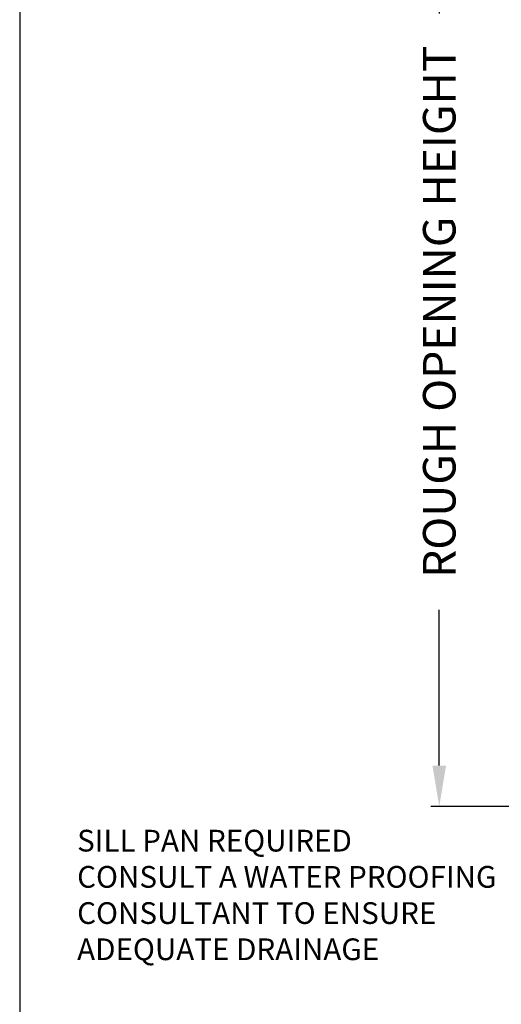
# Model space of a CAD drawing. Extents: x 491 to 842, y -556 to -461.
# Drawn here: x 491 to 497, y -518 to -507 of the extents above; entities that cross this region are included whole.
import ezdxf

# ---------------------------------------------------------------- set-up
doc = ezdxf.new("R2010")
doc.units = 0
doc.header["$LTSCALE"] = 2
doc.header["$MEASUREMENT"] = 0
doc.header["$PDMODE"] = 3
doc.layers.get('0').update_dxf_attribs({"linetype": 'CONTINUOUS'})
doc.layers.get('DEFPOINTS').update_dxf_attribs({"color": 3, "linetype": 'CONTINUOUS'})
doc.layers.add('Dim', color=7, linetype='CONTINUOUS')
doc.styles.get("Standard").update_dxf_attribs({"font": 'arial.ttf'})
doc.dimstyles.new('STANDARD 1.5', dxfattribs={"dimtxt": 0.36, "dimasz": 0.45, "dimexe": 0.09375, "dimexo": 0.27, "dimgap": 0.135, "dimtad": 0, "dimdec": 4, "dimzin": 0, "dimdsep": 46, "dimlunit": 4, "dimtxsty": 'Standard', "dimcen": 0, "dimadec": 5, "dimazin": 0, "dimtfac": 1, "dimtdec": 4, "dimtofl": 0, "dimtmove": 0, "dimatfit": 3, "dimfxl": 1, "dimtolj": 1, "dimtzin": 0, "dimarcsym": 0})

# ---------------------------------------------------------------- blocks, each defined once
blk = doc.blocks.new('*D112')
at = {"layer": 'DEFPOINTS', "color": 0, "transparency": 16777216}
for p in [(497.288, -504.477), (499.748, -504.477), (502.509, -514.589)]:
    blk.add_point(p, dxfattribs=at)
at = {"layer": 'Dim', "color": 0, "lineweight": -2, "transparency": 16777216}
for p, q in [((497.288, -504.927), (497.288, -506.923)), ((497.288, -514.139), (497.288, -512.143)), ((502.239, -514.589), (497.194, -514.589))]:
    blk.add_line(p, q, dxfattribs=at)
at = {"layer": 'Dim', "color": 0, "transparency": 16777216}
for points in [[(497.213, -504.927), (497.363, -504.927), (497.288, -504.477)], [(497.213, -514.139), (497.363, -514.139), (497.288, -514.589)]]:
    blk.add_solid(points, dxfattribs=at)
at = {"layer": 'Dim', "color": 0, "transparency": 16777216, "insert": (497.288, -509.533), "char_height": 0.36, "attachment_point": 5, "rotation": 90}
blk.add_mtext('\\A1;JAMB / UNIT HEIGHT', dxfattribs=at)
blk = doc.blocks.new('*D113')
at = {"layer": 'DEFPOINTS', "color": 0, "transparency": 16777216}
for p in [(496.084, -504.477), (499.748, -504.477), (501.011, -515.41)]:
    blk.add_point(p, dxfattribs=at)
at = {"layer": 'Dim', "color": 0, "lineweight": -2, "transparency": 16777216}
for p, q in [((496.084, -504.927), (496.084, -506.648)), ((496.084, -514.96), (496.084, -513.239)), ((500.741, -515.41), (495.99, -515.41))]:
    blk.add_line(p, q, dxfattribs=at)
at = {"layer": 'Dim', "color": 0, "transparency": 16777216}
for points in [[(496.009, -504.927), (496.159, -504.927), (496.084, -504.477)], [(496.009, -514.96), (496.159, -514.96), (496.084, -515.41)]]:
    blk.add_solid(points, dxfattribs=at)
at = {"layer": 'Dim', "color": 0, "transparency": 16777216, "insert": (496.084, -509.944), "char_height": 0.36, "attachment_point": 5, "rotation": 90}
blk.add_mtext('\\A1;ROUGH OPENING HEIGHT', dxfattribs=at)

msp = doc.modelspace()

# ---------------------------------------------------------------- linework, layer by layer
msp.add_lwpolyline([(491.44376, -460.51222), (491.44376, -526.51223), (542.44377, -526.51223), (542.44377, -460.51222)], close=True)

# ---------------------------------------------------------------- texts
at = {"insert": (492.07928, -515.66869), "char_height": 0.24, "attachment_point": 1}
msp.add_mtext_dynamic_manual_height_columns('SILL PAN REQUIRED\\PCONSULT A WATER PROOFING CONSULTANT TO ENSURE ADEQUATE DRAINAGE', width=5.3393607, gutter_width=1.2, heights=[0], dxfattribs=at)

# ---------------------------------------------------------------- dimensions: what is measured, and where the dimension line sits
at = {"layer": 'Dim'}
for base, p1, text, override, picture, middle in [((496.08355, -504.47735), (501.01112, -515.41046), 'ROUGH OPENING HEIGHT', {"dimpost": '\\X', "dimse2": 1, "dimtmove": 0}, '*D113', (496.08355, -509.9439)), ((497.28798, -504.47735), (502.50913, -514.58921), 'JAMB / UNIT HEIGHT', {"dimpost": '\\X', "dimse2": 1}, '*D112', (497.28798, -509.53328))]:
    dim = msp.add_linear_dim(base=base, p1=p1, p2=(499.74804, -504.47735), angle=90, text=text, dimstyle='STANDARD 1.5', override=override, dxfattribs=at)
    dim.commit()
    dim.dimension.update_dxf_attribs({"geometry": picture, "text_midpoint": middle})

doc.saveas('drawing.dxf')
